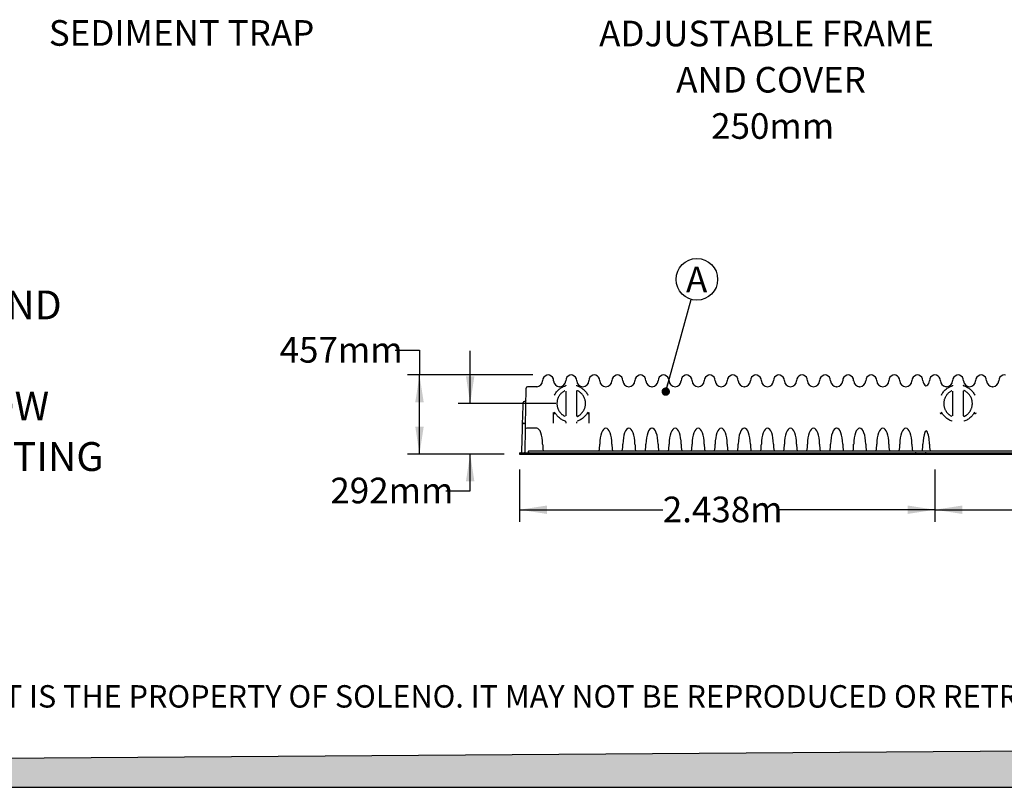
# Model space of a CAD drawing. Units: millimetres. Extents: x 349 to 14763, y 245 to 8947.
# Drawn here: x 5165 to 8010, y 245 to 2465 of the extents above; entities that cross this region are included whole.
import ezdxf

# ---------------------------------------------------------------- set-up
doc = ezdxf.new("R2010")
doc.units = ezdxf.units.MM
doc.header["$LTSCALE"] = 35
doc.header["$PDSIZE"] = -1
doc.layers.add('FORMAT', color=7, linetype='Continuous')
doc.styles.add('SLDTEXTSTYLE1', font='TXT', dxfattribs={"width": 0.7})
doc.dimstyles.new('SLDDIMSTYLE2', dxfattribs={"dimtxt": 0.18, "dimasz": 24.31453, "dimexe": 0, "dimexo": 0.0625, "dimgap": 0, "dimtad": 0, "dimtih": 1, "dimtoh": 1, "dimdec": 0, "dimrnd": 1e-09, "dimzin": 0, "dimdsep": 46, "dimtxsty": 'Standard', "dimblk1": 'DOT', "dimblk2": 'DOT', "dimsah": 1, "dimcen": 0.09, "dimadec": 0, "dimazin": 0, "dimtfac": 24.31453, "dimtdec": 0, "dimtofl": 0, "dimtmove": 0, "dimatfit": 3, "dimldrblk": 'DOT', "dimfxl": 1, "dimfrac": 2, "dimtolj": 1, "dimtzin": 0, "dimarcsym": 0})
doc.dimstyles.new('SLDDIMSTYLE4', dxfattribs={"dimtxt": 79.022222, "dimasz": 79.022222, "dimexe": 0, "dimexo": 0.0625, "dimgap": 19.755556, "dimtad": 0, "dimtih": 1, "dimtoh": 1, "dimdec": 0, "dimlfac": 2, "dimrnd": 1e-09, "dimzin": 12, "dimdsep": 46, "dimtxsty": 'SLDTEXTSTYLE1', "dimsah": 1, "dimcen": 0.09, "dimadec": 0, "dimazin": 3, "dimtfac": 1, "dimtdec": 0, "dimtofl": 0, "dimtmove": 0, "dimatfit": 3, "dimfxl": 1, "dimfrac": 2, "dimtolj": 1, "dimtzin": 12, "dimarcsym": 0})
doc.dimstyles.new('SLDDIMSTYLE5', dxfattribs={"dimtxt": 79.022222, "dimasz": 79.022222, "dimexe": 0, "dimexo": 0.0625, "dimgap": 19.755556, "dimtad": 0, "dimtih": 1, "dimtoh": 1, "dimdec": 0, "dimlfac": 2, "dimrnd": 1e-09, "dimzin": 12, "dimdsep": 46, "dimtxsty": 'SLDTEXTSTYLE1', "dimsah": 1, "dimcen": 0.09, "dimadec": 0, "dimazin": 3, "dimtfac": 1, "dimtdec": 0, "dimtmove": 0, "dimatfit": 0, "dimfxl": 1, "dimfrac": 2, "dimtolj": 1, "dimtzin": 12, "dimarcsym": 0})

# ---------------------------------------------------------------- blocks, each defined once
blk = doc.blocks.new('_D_16')
at = {"layer": 'FORMAT', "color": 7, "transparency": 16777216}
for p, q in [((6609.7, 1164.6), (6609.7, 1012.9)), ((7809.7, 1164.6), (7809.7, 1012.9)), ((6609.7, 1047.9), (7023.5, 1047.9)), ((7809.7, 1047.9), (7354.5, 1047.9))]:
    blk.add_line(p, q, dxfattribs=at)
for points in [[(6609.7, 1047.9), (6688.7, 1035.7), (6688.7, 1060.1)], [(7809.7, 1047.9), (7730.6, 1060.1), (7730.6, 1035.7)]]:
    blk.add_solid(points, dxfattribs=at)
at = {"layer": 'FORMAT', "color": 7, "transparency": 16777216, "insert": (7023.5, 1085.8), "char_height": 74.08, "attachment_point": 1, "style": 'SLDTEXTSTYLE1'}
blk.add_mtext('2.438m', dxfattribs=at)
blk = doc.blocks.new('_D_17')
at = {"layer": 'FORMAT', "color": 7, "transparency": 16777216}
for p, q in [((7809.7, 1164.6), (7809.7, 1012.9)), ((8968.7, 1164.6), (8968.7, 1012.9)), ((7809.7, 1047.9), (8224.7, 1047.9)), ((8968.7, 1047.9), (8553.7, 1047.9))]:
    blk.add_line(p, q, dxfattribs=at)
for points in [[(7809.7, 1047.9), (7888.7, 1035.7), (7888.7, 1060.1)], [(8968.7, 1047.9), (8889.6, 1060.1), (8889.6, 1035.7)]]:
    blk.add_solid(points, dxfattribs=at)
at = {"layer": 'FORMAT', "color": 7, "transparency": 16777216, "insert": (8224.7, 1085.8), "char_height": 74.08, "attachment_point": 1, "style": 'SLDTEXTSTYLE1'}
blk.add_mtext('2.318m', dxfattribs=at)
blk = doc.blocks.new('_D_19')
at = {"layer": 'FORMAT', "color": 7, "transparency": 16777216}
for p, q in [((6250.5, 1509.5), (6320.5, 1509.5)), ((6320.5, 1509.5), (6320.5, 1437.6)), ((6647.8, 1437.6), (6285.5, 1437.6)), ((6320.5, 1209), (6320.5, 1437.6)), ((6565.2, 1209), (6285.5, 1209))]:
    blk.add_line(p, q, dxfattribs=at)
for points in [[(6320.5, 1437.6), (6308.3, 1358.6), (6332.7, 1358.6)], [(6320.5, 1209), (6332.7, 1288), (6308.3, 1288)]]:
    blk.add_solid(points, dxfattribs=at)
at = {"layer": 'FORMAT', "color": 7, "transparency": 16777216, "insert": (5916.4, 1547.3), "char_height": 74.08, "attachment_point": 1, "style": 'SLDTEXTSTYLE1'}
blk.add_mtext('457mm', dxfattribs=at)
blk = doc.blocks.new('_D_20')
at = {"layer": 'FORMAT', "color": 7, "transparency": 16777216}
for p, q in [((6466.9, 1355.1), (6466.9, 1507)), ((6714.4, 1355.1), (6431.9, 1355.1)), ((6565.2, 1209), (6431.9, 1209)), ((6466.9, 1102.6), (6466.9, 1209)), ((6396.9, 1102.6), (6466.9, 1102.6))]:
    blk.add_line(p, q, dxfattribs=at)
for points in [[(6466.9, 1355.1), (6479.1, 1434.1), (6454.7, 1434.1)], [(6466.9, 1209), (6454.7, 1130), (6479.1, 1130)]]:
    blk.add_solid(points, dxfattribs=at)
at = {"layer": 'FORMAT', "color": 7, "transparency": 16777216, "insert": (6063, 1140.5), "char_height": 74.08, "attachment_point": 1, "style": 'SLDTEXTSTYLE1'}
blk.add_mtext('292mm', dxfattribs=at)
blk = doc.blocks.new('SW_NOTE_0_35')
at = {"layer": 'FORMAT', "color": 0}
blk.add_circle((16, 57.9), 60.1, dxfattribs=at)
at = {"layer": 'FORMAT', "color": 0, "insert": (15.4, 94.5), "char_height": 74.1, "attachment_point": 2, "style": 'SLDTEXTSTYLE1'}
blk.add_mtext('A', dxfattribs=at)
blk = doc.blocks.new('_Dot')
at = {"color": 0, "linetype": 'ByBlock', "lineweight": -2}
blk.add_line((-0.5, 0), (-1, 0), dxfattribs=at)
at = {"color": 0, "linetype": 'ByBlock', "const_width": 0.5}
blk.add_lwpolyline([(-0.25, 0, 1), (0.25, 0, 1)], format="xyb", close=True, dxfattribs=at)

msp = doc.modelspace()

# ---------------------------------------------------------------- hatches: boundary and pattern name
at = {"layer": 'FORMAT', "true_color": 0x00a55e}
msp.add_hatch(color=114, dxfattribs=at).paths.add_polyline_path([(14763, 397.96), (349.15, 293.9), (349.15, 245.22), (14763, 245.22)], flags=0)

# ---------------------------------------------------------------- linework, layer by layer
at = {"color": 7, "linetype": 'Continuous', "lineweight": 25}
for p, q in [((6626.98, 1291.29), (6628.87, 1399.81)), ((6659.04, 1403.56), (6632.68, 1403.56)), ((6725.71, 1403.56), (6725.39, 1403.56)), ((6742.77, 1406.58), (6743.14, 1406.77)), ((6743.02, 1407.81), (6743.03, 1407.8)), ((6774.75, 1407.8), (6774.77, 1407.81)), ((6792.39, 1403.56), (6792.07, 1403.56)), ((6859.06, 1403.56), (6858.74, 1403.56)), ((6925.74, 1403.56), (6925.42, 1403.56)), ((6992.41, 1403.56), (6992.09, 1403.56)), ((7059.09, 1403.56), (7058.77, 1403.56)), ((7125.76, 1403.56), (7125.44, 1403.56)), ((7192.44, 1403.56), (7192.12, 1403.56)), ((7259.11, 1403.56), (7258.79, 1403.56)), ((7325.79, 1403.56), (7325.47, 1403.56)), ((7392.46, 1403.56), (7392.14, 1403.56)), ((7459.14, 1403.56), (7458.82, 1403.56)), ((7525.81, 1403.56), (7525.49, 1403.56)), ((7592.49, 1403.56), (7592.17, 1403.56)), ((7659.16, 1403.56), (7658.84, 1403.56)), ((7725.84, 1403.56), (7725.52, 1403.56)), ((7843.31, 1403.56), (7843.24, 1403.56)), ((7843.31, 1403.56), (7843.24, 1403.56)), ((7860.37, 1406.58), (7860.74, 1406.77)), ((7860.62, 1407.81), (7860.63, 1407.8)), ((7892.35, 1407.8), (7892.37, 1407.81)), ((7909.99, 1403.56), (7909.67, 1403.56)), ((7976.66, 1403.56), (7976.34, 1403.56)), ((6743, 1390.65), (6743, 1319.41)), ((6774.77, 1390.7), (6774.76, 1390.7)), ((6774.78, 1319.41), (6774.78, 1390.65)), ((7860.6, 1390.65), (7860.6, 1319.41)), ((7892.37, 1390.7), (7892.36, 1390.7)), ((7892.38, 1319.41), (7892.38, 1390.65)), ((6618.24, 1294.01), (6619.66, 1348.13)), ((6619.66, 1348.13), (6619.9, 1357.49)), ((6624.39, 1361.19), (6623.78, 1361.2)), ((6708.11, 1298.47), (6708.11, 1329.22)), ((6711.03, 1330.11), (6711.08, 1330.02)), ((6711.08, 1330.02), (6711.1, 1329.99)), ((6740.84, 1317.96), (6740.73, 1318.01)), ((6774.77, 1319.43), (6774.78, 1319.41)), ((6806.68, 1329.99), (6806.7, 1330.02)), ((6806.7, 1330.02), (6806.75, 1330.11)), ((6809.67, 1329.22), (6809.67, 1298.47)), ((7828.63, 1330.11), (7828.68, 1330.02)), ((7828.68, 1330.02), (7828.7, 1329.99)), ((7858.44, 1317.96), (7858.33, 1318.01)), ((7892.37, 1319.43), (7892.38, 1319.41)), ((7924.28, 1329.99), (7924.3, 1330.02)), ((7924.3, 1330.02), (7924.35, 1330.11)), ((6616.19, 1215.91), (6617.94, 1282.44)), ((6617.94, 1282.44), (6618.24, 1294.01)), ((6623.28, 1297.7), (6622.11, 1297.72)), ((6625.66, 1215.94), (6626.81, 1281.81)), ((6626.81, 1281.81), (6626.98, 1291.29)), ((6659.04, 1283.64), (6630.63, 1283.64)), ((6741.91, 1303.84), (6741.93, 1303.83)), ((6741.98, 1303.8), (6741.98, 1303.8)), ((6743, 1302.31), (6743, 1298.47)), ((6774.78, 1298.47), (6774.78, 1302.31)), ((6775.85, 1303.83), (6775.87, 1303.84)), ((6859.06, 1283.64), (6858.74, 1283.64)), ((6925.74, 1283.64), (6925.42, 1283.64)), ((6992.41, 1283.64), (6992.09, 1283.64)), ((7059.09, 1283.64), (7058.77, 1283.64)), ((7125.76, 1283.64), (7125.44, 1283.64)), ((7192.44, 1283.64), (7192.12, 1283.64)), ((7259.11, 1283.64), (7258.79, 1283.64)), ((7325.79, 1283.64), (7325.47, 1283.64)), ((7392.46, 1283.64), (7392.14, 1283.64)), ((7459.14, 1283.64), (7458.82, 1283.64)), ((7525.81, 1283.64), (7525.49, 1283.64)), ((7592.49, 1283.64), (7592.17, 1283.64)), ((7659.16, 1283.64), (7658.84, 1283.64)), ((7725.84, 1283.64), (7725.52, 1283.64)), ((7859.51, 1303.84), (7859.58, 1303.82)), ((7859.51, 1303.84), (7859.53, 1303.83)), ((7859.58, 1303.8), (7859.58, 1303.8)), ((7893.45, 1303.83), (7893.47, 1303.84)), ((6609.67, 1212.2), (6609.67, 1209.02)), ((6609.67, 1212.2), (6635.01, 1212.2)), ((6609.67, 1209.02), (7892.37, 1209.02)), ((6635.12, 1212.78), (6635.52, 1217.39)), ((6636.79, 1218.55), (7782.7, 1218.55)), ((6637.76, 1212.2), (7781.72, 1212.2)), ((7727.27, 1212.2), (7727.27, 1209.02)), ((7727.27, 1212.2), (7752.61, 1212.2)), ((7727.27, 1209.02), (9009.97, 1209.02)), ((7754.39, 1218.55), (8900.3, 1218.55)), ((7755.36, 1212.2), (8899.32, 1212.2)), ((7784.47, 1212.2), (7892.37, 1212.2)), ((7892.37, 1212.2), (7892.37, 1209.02))]:
    msp.add_line(p, q, dxfattribs=at)
at = {"color": 7, "linetype": 'Continuous', "lineweight": 25, "flags": 128}
for points in [[(7843.24, 1403.56), (7841.32, 1403.65), (7839.9, 1403.84)], [(6775.31, 1391.91), (6775.51, 1392.06), (6775.86, 1392.22)], [(6741.93, 1303.83), (6742.16, 1303.74), (6742.24, 1303.69)], [(6775.55, 1303.7), (6775.62, 1303.74), (6775.85, 1303.83)], [(7859.53, 1303.83), (7859.76, 1303.74), (7859.84, 1303.69)], [(7893.15, 1303.7), (7893.22, 1303.74), (7893.45, 1303.83)]]:
    msp.add_lwpolyline(points, dxfattribs=at)
at = {"color": 7, "linetype": 'Continuous', "lineweight": 25}
for centre, radius, start, end in [((6693.64, 1420.55), 17.3, 108.0771, 179.47821), ((6692.22, 1424.92), 12.7, 71.9229, 108.0771), ((6690.79, 1420.55), 17.3, 0.52179, 71.9229), ((6760.32, 1420.55), 17.3, 108.0771, 179.47821), ((6758.89, 1424.92), 12.7, 71.9229, 108.0771), ((6757.46, 1420.55), 17.3, 0.52179, 71.9229), ((6826.99, 1420.55), 17.3, 108.0771, 179.47821), ((6825.57, 1424.92), 12.7, 71.9229, 108.0771), ((6824.14, 1420.55), 17.3, 0.52179, 71.9229), ((6893.67, 1420.55), 17.3, 108.0771, 179.47821), ((6892.24, 1424.92), 12.7, 71.9229, 108.0771), ((6890.81, 1420.55), 17.3, 0.52179, 71.9229), ((6960.34, 1420.55), 17.3, 108.0771, 179.47821), ((6958.92, 1424.92), 12.7, 71.9229, 108.0771), ((6957.49, 1420.55), 17.3, 0.52179, 71.9229), ((7027.02, 1420.55), 17.3, 108.0771, 179.47821), ((7025.59, 1424.92), 12.7, 71.9229, 108.0771), ((7024.16, 1420.55), 17.3, 0.52179, 71.9229), ((7093.69, 1420.55), 17.3, 108.0771, 179.47821), ((7092.27, 1424.92), 12.7, 71.9229, 108.0771), ((7090.84, 1420.55), 17.3, 0.52179, 71.9229), ((7160.37, 1420.55), 17.3, 108.0771, 179.47821), ((7158.94, 1424.92), 12.7, 71.9229, 108.0771), ((7157.51, 1420.55), 17.3, 0.52179, 71.9229), ((7227.04, 1420.55), 17.3, 108.0771, 179.47821), ((7225.62, 1424.92), 12.7, 71.9229, 108.0771), ((7224.19, 1420.55), 17.3, 0.52179, 71.9229), ((7293.72, 1420.55), 17.3, 108.0771, 179.47821), ((7292.29, 1424.92), 12.7, 71.9229, 108.0771), ((7290.86, 1420.55), 17.3, 0.52179, 71.9229), ((7360.39, 1420.55), 17.3, 108.0771, 179.47821), ((7358.97, 1424.92), 12.7, 71.9229, 108.0771), ((7357.54, 1420.55), 17.3, 0.52179, 71.9229), ((7427.07, 1420.55), 17.3, 108.0771, 179.47821), ((7425.64, 1424.92), 12.7, 71.9229, 108.0771), ((7424.21, 1420.55), 17.3, 0.52179, 71.9229), ((7493.74, 1420.55), 17.3, 108.0771, 179.47821), ((7492.32, 1424.92), 12.7, 71.9229, 108.0771), ((7490.89, 1420.55), 17.3, 0.52179, 71.9229), ((7560.42, 1420.55), 17.3, 108.0771, 179.47821), ((7558.99, 1424.92), 12.7, 71.9229, 108.0771), ((7557.56, 1420.55), 17.3, 0.52179, 71.9229), ((7627.09, 1420.55), 17.3, 108.0771, 179.47821), ((7625.67, 1424.92), 12.7, 71.9229, 108.0771), ((7624.24, 1420.55), 17.3, 0.52179, 71.9229), ((7693.77, 1420.55), 17.3, 108.0771, 179.47821), ((7692.34, 1424.92), 12.7, 71.9229, 108.0771), ((7690.91, 1420.55), 17.3, 0.52179, 71.9229), ((7760.44, 1420.55), 17.3, 108.0771, 179.47821), ((7759.02, 1424.92), 12.7, 71.9229, 108.0771), ((7757.59, 1420.55), 17.3, 0.52179, 71.9229), ((7811.24, 1420.55), 17.3, 108.0771, 179.47821), ((7809.82, 1424.92), 12.7, 71.9229, 108.0771), ((7808.39, 1420.55), 17.3, 0.52179, 71.9229), ((7877.92, 1420.55), 17.3, 108.0771, 179.47821), ((7876.49, 1424.92), 12.7, 71.9229, 108.0771), ((7875.06, 1420.55), 17.3, 0.52179, 71.9229), ((7944.59, 1420.55), 17.3, 108.0771, 179.47821), ((7943.17, 1424.92), 12.7, 71.9229, 108.0771), ((7941.74, 1420.55), 17.3, 0.52179, 71.9229), ((8011.27, 1420.55), 17.3, 108.0771, 179.47821), ((8009.84, 1424.92), 12.7, 71.9229, 108.0771), ((6632.68, 1399.75), 3.81, 90.02906, 179), ((6659.04, 1420.86), 17.3, 270, 359.47821), ((6725.39, 1420.86), 17.3, 180.52179, 270), ((6725.71, 1420.86), 17.3, 270, 359.47821), ((6792.07, 1420.86), 17.3, 180.52179, 270), ((6792.39, 1420.86), 17.3, 270, 359.47821), ((6858.74, 1420.86), 17.3, 180.52179, 270), ((6859.06, 1420.86), 17.3, 270, 359.47821), ((6925.42, 1420.86), 17.3, 180.52179, 270), ((6925.74, 1420.86), 17.3, 270, 359.47821), ((6992.09, 1420.86), 17.3, 180.52179, 270), ((6992.41, 1420.86), 17.3, 270, 359.47821), ((7058.77, 1420.86), 17.3, 180.52179, 270), ((7059.09, 1420.86), 17.3, 270, 359.47821), ((7125.44, 1420.86), 17.3, 180.52179, 270), ((7125.76, 1420.86), 17.3, 270, 359.47821), ((7192.12, 1420.86), 17.3, 180.52179, 270), ((7192.44, 1420.86), 17.3, 270, 359.47821), ((7258.79, 1420.86), 17.3, 180.52179, 270), ((7259.11, 1420.86), 17.3, 270, 359.47821), ((7325.47, 1420.86), 17.3, 180.52179, 270), ((7325.79, 1420.86), 17.3, 270, 359.47821), ((7392.14, 1420.86), 17.3, 180.52179, 270), ((7392.46, 1420.86), 17.3, 270, 359.47821), ((7458.82, 1420.86), 17.3, 180.52179, 270), ((7459.14, 1420.86), 17.3, 270, 359.47821), ((7525.49, 1420.86), 17.3, 180.52179, 270), ((7525.81, 1420.86), 17.3, 270, 359.47821), ((7592.17, 1420.86), 17.3, 180.52179, 270), ((7592.49, 1420.86), 17.3, 270, 359.47821), ((7658.84, 1420.86), 17.3, 180.52179, 270), ((7659.16, 1420.86), 17.3, 270, 359.47821), ((7725.52, 1420.86), 17.3, 180.52179, 270), ((7725.84, 1420.86), 17.3, 270, 359.47821), ((7792.19, 1420.86), 17.3, 180.52179, 227.58272), ((7784.81, 1412.78), 6.35, 227.58272, 285.7395), ((7776.64, 1420.86), 17.3, 304.86079, 359.47821), ((7842.99, 1420.86), 17.3, 180.52179, 259.69213), ((7843.31, 1420.86), 17.3, 270, 359.47821), ((7909.67, 1420.86), 17.3, 180.52179, 270), ((7909.99, 1420.86), 17.3, 270, 359.47821), ((7976.34, 1420.86), 17.3, 180.52179, 270), ((7976.66, 1420.86), 17.3, 270, 359.47821), ((6776.35, 1390.71), 1.59, 148.71024, 180.4385), ((6776.35, 1390.72), 1.59, 63.90185, 109.38698), ((7893.95, 1390.71), 1.59, 148.71024, 180.4385), ((7893.95, 1390.71), 1.59, 63.89645, 130.99731), ((7893.95, 1390.72), 1.59, 63.90185, 109.38698), ((6623.71, 1357.39), 3.81, 89.1445, 178.5), ((6624.45, 1365), 3.81, 269, 359), ((6776.35, 1319.44), 1.59, 180.24375, 296.10196), ((6776.37, 1319.44), 1.59, 181.21047, 290.65727), ((7893.95, 1319.44), 1.59, 180.24375, 296.10196), ((7893.97, 1319.44), 1.59, 181.20811, 296.08565), ((6622.05, 1293.91), 3.81, 89.15995, 178.5), ((6623.34, 1301.51), 3.81, 269, 359), ((6741.41, 1302.33), 1.59, 358.98688, 71.64966), ((6612.39, 1216.01), 3.81, 270, 358.5), ((6621.85, 1216.01), 3.81, 270, 359), ((6634.48, 1212.83), 0.635, 270, 355), ((6636.79, 1217.28), 1.27, 90, 175)]:
    msp.add_arc(centre, radius, start, end, dxfattribs=at)
for centre, major_axis, ratio, start_param, end_param in [((6630.62, 1281.74), (3.81, -0.07), 0.4971349, 1.581544, 3.1415927), ((6630.83, 1293.83), (0.23, 10.19), 0.3735942, 3.1456564, 3.1501818), ((6659.04, 1237.33), (0, 46.3), 0.3737144, 4.7214959, 6.2831853), ((6858.74, 1237.33), (0, 46.3), 0.3737144, 0, 1.5616894), ((6859.06, 1237.33), (0, 46.3), 0.3737144, 4.7214959, 6.2831853), ((6925.42, 1237.33), (0, 46.3), 0.3737144, 0, 1.5616894), ((6925.74, 1237.33), (0, 46.3), 0.3737144, 4.7214959, 6.2831853), ((6992.09, 1237.33), (0, 46.3), 0.3737144, 0, 1.5616894), ((6992.41, 1237.33), (0, 46.3), 0.3737144, 4.7214959, 6.2831853), ((7058.77, 1237.33), (0, 46.3), 0.3737144, 0, 1.5616894), ((7059.09, 1237.33), (0, 46.3), 0.3737144, 4.7214959, 6.2831853), ((7125.44, 1237.33), (0, 46.3), 0.3737144, 0, 1.5616894), ((7125.76, 1237.33), (0, 46.3), 0.3737144, 4.7214959, 6.2831853), ((7192.12, 1237.33), (0, 46.3), 0.3737144, 0, 1.5616894), ((7192.44, 1237.33), (0, 46.3), 0.3737144, 4.7214959, 6.2831853), ((7258.79, 1237.33), (0, 46.3), 0.3737144, 0, 1.5616894), ((7259.11, 1237.33), (0, 46.3), 0.3737144, 4.7214959, 6.2831853), ((7325.47, 1237.33), (0, 46.3), 0.3737144, 0, 1.5616894), ((7325.79, 1237.33), (0, 46.3), 0.3737144, 4.7214959, 6.2831853), ((7392.14, 1237.33), (0, 46.3), 0.3737144, 0, 1.5616894), ((7392.46, 1237.33), (0, 46.3), 0.3737144, 4.7214959, 6.2831853), ((7458.82, 1237.33), (0, 46.3), 0.3737144, 0, 1.5616894), ((7459.14, 1237.33), (0, 46.3), 0.3737144, 4.7214959, 6.2831853), ((7525.49, 1237.33), (0, 46.3), 0.3737144, 0, 1.5616894), ((7525.81, 1237.33), (0, 46.3), 0.3737144, 4.7214959, 6.2831853), ((7592.17, 1237.33), (0, 46.3), 0.3737144, 0, 1.5616894), ((7592.49, 1237.33), (0, 46.3), 0.3737144, 4.7214959, 6.2831853), ((7658.84, 1237.33), (0, 46.3), 0.3737144, 0, 1.5616894), ((7659.16, 1237.33), (0, 46.3), 0.3737144, 4.7214959, 6.2831853), ((7725.52, 1237.33), (0, 46.3), 0.3737144, 0, 1.5616894), ((7725.84, 1237.33), (0, 46.3), 0.3737144, 4.7214959, 6.2831853), ((7792.19, 1237.33), (0, 46.3), 0.3737144, 0.7403211, 1.5616894), ((7784.81, 1258.97), (0, 16.99), 0.3737144, 6.0084792, 7.0235064), ((7776.64, 1237.33), (0, 46.3), 0.3737144, 4.7214959, 5.6747498), ((6693.64, 1238.18), (0, 46.3), 0.3737144, 1.5799033, 2.0085104), ((6824.14, 1238.18), (0, 46.3), 0.3737144, 4.2746749, 4.703282), ((6893.67, 1238.18), (0, 46.3), 0.3737144, 1.5799033, 2.0085104), ((6890.81, 1238.18), (0, 46.3), 0.3737144, 4.2746749, 4.703282), ((6960.34, 1238.18), (0, 46.3), 0.3737144, 1.5799033, 2.0085104), ((6957.49, 1238.18), (0, 46.3), 0.3737144, 4.2746749, 4.703282), ((7027.02, 1238.18), (0, 46.3), 0.3737144, 1.5799033, 2.0085104), ((7024.16, 1238.18), (0, 46.3), 0.3737144, 4.2746749, 4.703282), ((7093.69, 1238.18), (0, 46.3), 0.3737144, 1.5799033, 2.0085104), ((7090.84, 1238.18), (0, 46.3), 0.3737144, 4.2746749, 4.703282), ((7160.37, 1238.18), (0, 46.3), 0.3737144, 1.5799033, 2.0085104), ((7157.51, 1238.18), (0, 46.3), 0.3737144, 4.2746749, 4.703282), ((7227.04, 1238.18), (0, 46.3), 0.3737144, 1.5799033, 2.0085104), ((7224.19, 1238.18), (0, 46.3), 0.3737144, 4.2746749, 4.703282), ((7293.72, 1238.18), (0, 46.3), 0.3737144, 1.5799033, 2.0085104), ((7290.86, 1238.18), (0, 46.3), 0.3737144, 4.2746749, 4.703282), ((7360.39, 1238.18), (0, 46.3), 0.3737144, 1.5799033, 2.0085104), ((7357.54, 1238.18), (0, 46.3), 0.3737144, 4.2746749, 4.703282), ((7427.07, 1238.18), (0, 46.3), 0.3737144, 1.5799033, 2.0085104), ((7424.21, 1238.18), (0, 46.3), 0.3737144, 4.2746749, 4.703282), ((7493.74, 1238.18), (0, 46.3), 0.3737144, 1.5799033, 2.0085104), ((7490.89, 1238.18), (0, 46.3), 0.3737144, 4.2746749, 4.703282), ((7560.42, 1238.18), (0, 46.3), 0.3737144, 1.5799033, 2.0085104), ((7557.56, 1238.18), (0, 46.3), 0.3737144, 4.2746749, 4.703282), ((7627.09, 1238.18), (0, 46.3), 0.3737144, 1.5799033, 2.0085104), ((7624.24, 1238.18), (0, 46.3), 0.3737144, 4.2746749, 4.703282), ((7693.77, 1238.18), (0, 46.3), 0.3737144, 1.5799033, 2.0085104), ((7690.91, 1238.18), (0, 46.3), 0.3737144, 4.2746749, 4.703282), ((7760.44, 1238.18), (0, 46.3), 0.3737144, 1.5799033, 2.0085104), ((7757.59, 1238.18), (0, 46.3), 0.3737144, 4.2746749, 4.703282), ((7811.24, 1238.18), (0, 46.3), 0.3737144, 1.5799033, 2.0085104)]:
    msp.add_ellipse(centre, major_axis=major_axis, ratio=ratio, start_param=start_param, end_param=end_param, dxfattribs=at)
for points, knots in [([(6710.69, 1379.37), (6711.55, 1380.95), (6713.26, 1384.11), (6716.4, 1388.49), (6719.94, 1392.58), (6723.76, 1396.16), (6727.74, 1399.25), (6731.45, 1401.62), (6734.99, 1403.51), (6738.28, 1405.02), (6740.69, 1405.88), (6741.89, 1406.3)], [0, 0, 0, 0, 0.1325018, 0.2650086, 0.400096, 0.535174, 0.6496843, 0.7641674, 0.8427893, 0.9214785, 1, 1, 1, 1]), ([(6741.89, 1406.3), (6742.05, 1406.36), (6742.33, 1406.45), (6742.64, 1406.54), (6742.77, 1406.58)], [0, 0, 0, 0, 0.5900246, 1, 1, 1, 1]), ([(6742.22, 1406.41), (6742.19, 1406.4), (6741.98, 1406.33), (6741.98, 1406.33), (6741.97, 1406.33)], [0, 0, 0, 0, 0.1693603, 1, 1, 1, 1]), ([(6742.97, 1407.81), (6742.96, 1407.67), (6742.94, 1407.41), (6742.79, 1407.06), (6742.61, 1406.8), (6742.43, 1406.62), (6742.28, 1406.51), (6742.18, 1406.44), (6742.14, 1406.43), (6742.12, 1406.42)], [0, 0, 0, 0, 0.1885274, 0.3552064, 0.5032758, 0.6345055, 0.7542656, 0.8796728, 1, 1, 1, 1]), ([(6775.66, 1406.42), (6775.64, 1406.43), (6775.61, 1406.44), (6775.48, 1406.52), (6775.29, 1406.67), (6775.08, 1406.92), (6774.9, 1407.26), (6774.8, 1407.57), (6774.82, 1407.76), (6774.82, 1407.8)], [0, 0, 0, 0, 0.13631164, 0.28222667, 0.41714746, 0.57365486, 0.74935422, 0.9453933, 1, 1, 1, 1]), ([(6775.02, 1406.58), (6775.2, 1406.53), (6775.51, 1406.43), (6775.78, 1406.34), (6775.89, 1406.3)], [0, 0, 0, 0, 0.5885139, 1, 1, 1, 1]), ([(6775.81, 1406.33), (6775.81, 1406.33), (6775.82, 1406.33), (6775.64, 1406.39), (6775.63, 1406.39)], [0, 0, 0, 0, 0.9368054, 1, 1, 1, 1]), ([(6775.89, 1406.3), (6777.05, 1405.89), (6779.39, 1405.06), (6782.58, 1403.61), (6786.13, 1401.74), (6789.91, 1399.34), (6793.96, 1396.21), (6797.76, 1392.65), (6801.3, 1388.6), (6804.47, 1384.21), (6806.22, 1380.98), (6807.09, 1379.37)], [0, 0, 0, 0, 0.0759577, 0.1520684, 0.2281161, 0.3464546, 0.4648251, 0.5973165, 0.729817, 0.8649112, 1, 1, 1, 1]), ([(7828.29, 1379.37), (7829.15, 1380.95), (7830.86, 1384.11), (7834, 1388.49), (7837.54, 1392.58), (7841.36, 1396.16), (7845.34, 1399.25), (7849.05, 1401.62), (7852.59, 1403.51), (7855.88, 1405.02), (7858.29, 1405.88), (7859.49, 1406.3)], [0, 0, 0, 0, 0.1325018, 0.2650086, 0.400096, 0.535174, 0.6496843, 0.7641674, 0.8427893, 0.9214785, 1, 1, 1, 1]), ([(7859.49, 1406.3), (7859.65, 1406.36), (7859.93, 1406.45), (7860.24, 1406.54), (7860.37, 1406.58)], [0, 0, 0, 0, 0.5900246, 1, 1, 1, 1]), ([(7859.82, 1406.41), (7859.79, 1406.4), (7859.58, 1406.33), (7859.58, 1406.33), (7859.57, 1406.33)], [0, 0, 0, 0, 0.1693603, 1, 1, 1, 1]), ([(7860.57, 1407.81), (7860.56, 1407.67), (7860.54, 1407.41), (7860.39, 1407.06), (7860.21, 1406.8), (7860.03, 1406.62), (7859.88, 1406.51), (7859.78, 1406.44), (7859.74, 1406.43), (7859.72, 1406.42)], [0, 0, 0, 0, 0.1885274, 0.3552064, 0.5032758, 0.6345055, 0.7542656, 0.8796728, 1, 1, 1, 1]), ([(7893.26, 1406.42), (7893.24, 1406.43), (7893.21, 1406.44), (7893.08, 1406.52), (7892.89, 1406.67), (7892.68, 1406.92), (7892.5, 1407.26), (7892.4, 1407.57), (7892.42, 1407.76), (7892.42, 1407.8)], [0, 0, 0, 0, 0.1363116, 0.2822267, 0.4171475, 0.5736549, 0.7493542, 0.9453933, 1, 1, 1, 1]), ([(7892.62, 1406.58), (7892.8, 1406.53), (7893.11, 1406.43), (7893.38, 1406.34), (7893.49, 1406.3)], [0, 0, 0, 0, 0.5885139, 1, 1, 1, 1]), ([(7893.49, 1406.3), (7894.65, 1405.89), (7896.99, 1405.06), (7900.18, 1403.61), (7903.73, 1401.74), (7907.51, 1399.34), (7911.56, 1396.21), (7915.36, 1392.65), (7918.9, 1388.6), (7922.07, 1384.21), (7923.82, 1380.98), (7924.69, 1379.37)], [0, 0, 0, 0, 0.07595769, 0.15206835, 0.22811613, 0.34645457, 0.46482507, 0.59731653, 0.72981699, 0.86491116, 1, 1, 1, 1]), ([(6711.08, 1380.13), (6711.06, 1380.08), (6711.01, 1379.98), (6710.8, 1379.57), (6710.69, 1379.37)], [0, 0, 0, 0, 0.4971898, 1, 1, 1, 1]), ([(6740.73, 1392.14), (6740.05, 1391.79), (6738.27, 1390.88), (6735.64, 1389.24), (6732.88, 1387.18), (6730.35, 1384.95), (6727.82, 1382.33), (6725.38, 1379.29), (6723.09, 1375.76), (6721.16, 1371.99), (6719.68, 1368.16), (6718.61, 1364.36), (6717.92, 1360.59), (6717.58, 1356.66), (6717.62, 1352.59), (6718.08, 1348.41), (6718.9, 1344.64), (6719.94, 1341.31), (6721.07, 1338.45), (6722.45, 1335.61), (6724.03, 1332.9), (6725.77, 1330.38), (6727.66, 1328.03), (6729.77, 1325.76), (6731.97, 1323.75), (6734.18, 1321.98), (6736.38, 1320.45), (6738.71, 1319.02), (6740.36, 1318.2), (6741.19, 1317.79)], [0, 0, 0, 0, 0.0244507, 0.0636437, 0.1028481, 0.1428432, 0.1828424, 0.2341201, 0.2854002, 0.3377517, 0.3901007, 0.4350202, 0.4799363, 0.5257819, 0.5716217, 0.6177084, 0.6641572, 0.695267, 0.7263745, 0.7581204, 0.7898635, 0.8180692, 0.8462731, 0.8751401, 0.9040053, 0.9277636, 0.9515212, 0.9757609, 1, 1, 1, 1]), ([(6774.82, 1390.7), (6774.82, 1390.74), (6774.8, 1390.94), (6774.87, 1391.23), (6775, 1391.43), (6775.04, 1391.51)], [0, 0, 0, 0, 0.1438981, 0.6953857, 1, 1, 1, 1]), ([(6776.59, 1317.79), (6777.51, 1318.25), (6779.37, 1319.18), (6781.99, 1320.82), (6784.47, 1322.63), (6786.81, 1324.62), (6788.98, 1326.76), (6791.01, 1329.09), (6792.86, 1331.55), (6794.52, 1334.17), (6795.98, 1336.87), (6797.26, 1339.74), (6798.33, 1342.75), (6799.17, 1345.89), (6799.76, 1349.03), (6800.09, 1352.06), (6800.2, 1354.94), (6800.11, 1357.67), (6799.86, 1360.35), (6799.31, 1363.72), (6798.29, 1367.67), (6796.58, 1372.12), (6794.37, 1376.35), (6791.87, 1380.02), (6789.23, 1383.14), (6786.53, 1385.81), (6783.49, 1388.29), (6780.34, 1390.43), (6778.06, 1391.62), (6777.05, 1392.14)], [0, 0, 0, 0, 0.0270956, 0.0543735, 0.0819168, 0.1094614, 0.1377036, 0.1659476, 0.1957177, 0.2254901, 0.2559327, 0.2863775, 0.3203629, 0.3543515, 0.3890186, 0.4236884, 0.4547244, 0.4857617, 0.5171417, 0.5485228, 0.6059819, 0.6634475, 0.7225041, 0.7815605, 0.8266273, 0.8716898, 0.9177175, 0.9637283, 1, 1, 1, 1]), ([(6807.09, 1379.37), (6806.99, 1379.57), (6806.78, 1379.98), (6806.72, 1380.08), (6806.7, 1380.13)], [0, 0, 0, 0, 0.4976869, 1, 1, 1, 1]), ([(7828.68, 1380.13), (7828.66, 1380.08), (7828.61, 1379.98), (7828.4, 1379.57), (7828.29, 1379.37)], [0, 0, 0, 0, 0.4971898, 1, 1, 1, 1]), ([(7858.33, 1392.14), (7857.65, 1391.79), (7855.87, 1390.88), (7853.24, 1389.24), (7850.48, 1387.18), (7847.95, 1384.95), (7845.42, 1382.33), (7842.98, 1379.29), (7840.69, 1375.76), (7838.76, 1371.99), (7837.28, 1368.16), (7836.21, 1364.36), (7835.52, 1360.59), (7835.18, 1356.66), (7835.22, 1352.59), (7835.68, 1348.41), (7836.5, 1344.64), (7837.54, 1341.31), (7838.67, 1338.45), (7840.05, 1335.61), (7841.63, 1332.9), (7843.37, 1330.38), (7845.26, 1328.03), (7847.37, 1325.76), (7849.57, 1323.75), (7851.78, 1321.98), (7853.98, 1320.45), (7856.31, 1319.02), (7857.96, 1318.2), (7858.79, 1317.79)], [0, 0, 0, 0, 0.02445074, 0.06364371, 0.10284812, 0.14284319, 0.18284242, 0.23412013, 0.28540022, 0.33775169, 0.39010074, 0.43502016, 0.47993628, 0.52578188, 0.57162165, 0.61770843, 0.66415717, 0.69526696, 0.72637447, 0.75812038, 0.78986351, 0.81806918, 0.84627307, 0.8751401, 0.90400531, 0.9277636, 0.95152117, 0.97576089, 1, 1, 1, 1]), ([(7892.42, 1390.7), (7892.42, 1390.74), (7892.4, 1390.94), (7892.47, 1391.23), (7892.6, 1391.43), (7892.64, 1391.51)], [0, 0, 0, 0, 0.1438981, 0.6953857, 1, 1, 1, 1]), ([(7894.19, 1317.79), (7895.11, 1318.25), (7896.97, 1319.18), (7899.59, 1320.82), (7902.07, 1322.63), (7904.41, 1324.62), (7906.58, 1326.76), (7908.61, 1329.09), (7910.46, 1331.55), (7912.12, 1334.17), (7913.58, 1336.87), (7914.86, 1339.74), (7915.93, 1342.75), (7916.77, 1345.89), (7917.36, 1349.03), (7917.69, 1352.06), (7917.8, 1354.94), (7917.71, 1357.67), (7917.46, 1360.35), (7916.91, 1363.72), (7915.89, 1367.67), (7914.18, 1372.12), (7911.97, 1376.35), (7909.47, 1380.02), (7906.83, 1383.14), (7904.13, 1385.81), (7901.09, 1388.29), (7897.94, 1390.43), (7895.66, 1391.62), (7894.65, 1392.14)], [0, 0, 0, 0, 0.02709562, 0.05437346, 0.08191677, 0.10946143, 0.13770364, 0.16594755, 0.19571772, 0.2254901, 0.25593266, 0.28637754, 0.32036294, 0.35435148, 0.38901856, 0.42368836, 0.45472435, 0.48576168, 0.5171417, 0.54852276, 0.60598186, 0.66344754, 0.72250414, 0.78156047, 0.82662731, 0.87168983, 0.9177175, 0.96372832, 1, 1, 1, 1]), ([(7924.69, 1379.37), (7924.59, 1379.57), (7924.38, 1379.98), (7924.32, 1380.08), (7924.3, 1380.13)], [0, 0, 0, 0, 0.49768688, 1, 1, 1, 1]), ([(6706.87, 1327.8), (6706.87, 1327.8), (6706.87, 1327.79), (6706.88, 1327.77), (6706.93, 1327.68), (6707.03, 1327.51), (6707.27, 1327.18), (6707.62, 1326.83), (6708.1, 1326.5), (6708.61, 1326.26), (6709.2, 1326.11), (6709.83, 1326.08), (6710.49, 1326.18), (6711.13, 1326.42), (6711.7, 1326.79), (6712.14, 1327.22), (6712.33, 1327.54), (6712.42, 1327.68)], [0, 0, 0, 0, 0.00443089, 0.00788656, 0.01372757, 0.04969786, 0.0940094, 0.19444034, 0.2647208, 0.35365298, 0.44016763, 0.5340726, 0.63125536, 0.72990416, 0.83443653, 0.92965314, 1, 1, 1, 1]), ([(6742, 1303.81), (6741.96, 1303.82), (6740.09, 1304.44), (6736.47, 1305.87), (6731.37, 1308.53), (6726.64, 1311.67), (6722.33, 1315.25), (6718.47, 1319.17), (6715.36, 1323.05), (6712.87, 1326.75), (6711.61, 1329.06), (6710.98, 1330.22)], [0, 0, 0, 0, 0.0024695, 0.1352244, 0.268425, 0.4012015, 0.5334002, 0.6660071, 0.7982538, 0.8991238, 1, 1, 1, 1]), ([(6806.8, 1330.22), (6806.17, 1329.06), (6804.91, 1326.75), (6802.42, 1323.05), (6799.31, 1319.17), (6795.45, 1315.25), (6791.14, 1311.67), (6786.41, 1308.53), (6781.32, 1305.87), (6777.69, 1304.44), (6775.82, 1303.82), (6775.79, 1303.81)], [0, 0, 0, 0, 0.1008762, 0.2017462, 0.3339929, 0.4665998, 0.5987985, 0.731575, 0.8647756, 0.9975305, 1, 1, 1, 1]), ([(6778.57, 1316.58), (6778.57, 1316.66), (6778.56, 1316.9), (6778.57, 1317.26), (6778.6, 1317.57), (6778.64, 1317.74), (6778.64, 1317.74), (6778.64, 1317.74)], [0, 0, 0, 0, 0.1260244, 0.3630939, 0.6172627, 0.8718372, 1, 1, 1, 1]), ([(6805.37, 1327.69), (6805.43, 1327.57), (6805.61, 1327.26), (6806.02, 1326.84), (6806.58, 1326.45), (6807.22, 1326.2), (6807.87, 1326.08), (6808.47, 1326.1), (6809.01, 1326.21), (6809.49, 1326.4), (6809.89, 1326.64), (6810.22, 1326.9), (6810.48, 1327.16), (6810.66, 1327.39), (6810.79, 1327.58), (6810.86, 1327.7), (6810.9, 1327.76), (6810.91, 1327.79), (6810.91, 1327.79), (6810.91, 1327.8), (6810.91, 1327.8)], [0, 0, 0, 0, 0.0594975, 0.1564433, 0.2549489, 0.360022, 0.4556638, 0.5436696, 0.6250999, 0.7002333, 0.7688875, 0.8305002, 0.8841417, 0.9285404, 0.9622478, 0.9840427, 0.9914177, 0.9949455, 0.9976222, 1, 1, 1, 1]), ([(7824.47, 1327.8), (7824.47, 1327.8), (7824.47, 1327.79), (7824.48, 1327.77), (7824.53, 1327.68), (7824.63, 1327.51), (7824.87, 1327.18), (7825.22, 1326.83), (7825.7, 1326.5), (7826.21, 1326.26), (7826.8, 1326.11), (7827.43, 1326.08), (7828.09, 1326.18), (7828.73, 1326.42), (7829.3, 1326.79), (7829.74, 1327.22), (7829.93, 1327.54), (7830.02, 1327.68)], [0, 0, 0, 0, 0.0044309, 0.0078866, 0.0137276, 0.0496979, 0.0940094, 0.1944403, 0.2647208, 0.353653, 0.4401676, 0.5340726, 0.6312554, 0.7299042, 0.8344365, 0.9296531, 1, 1, 1, 1]), ([(7859.6, 1303.81), (7859.56, 1303.82), (7857.69, 1304.44), (7854.07, 1305.87), (7848.97, 1308.53), (7844.24, 1311.67), (7839.93, 1315.25), (7836.07, 1319.17), (7832.96, 1323.05), (7830.47, 1326.75), (7829.21, 1329.06), (7828.58, 1330.22)], [0, 0, 0, 0, 0.0024695, 0.1352244, 0.268425, 0.4012015, 0.5334002, 0.6660071, 0.7982538, 0.8991238, 1, 1, 1, 1]), ([(7924.4, 1330.22), (7923.77, 1329.06), (7922.51, 1326.75), (7920.02, 1323.05), (7916.91, 1319.17), (7913.05, 1315.25), (7908.74, 1311.67), (7904.01, 1308.53), (7898.92, 1305.87), (7895.29, 1304.44), (7893.42, 1303.82), (7893.39, 1303.81)], [0, 0, 0, 0, 0.1008762, 0.2017462, 0.3339929, 0.4665998, 0.5987985, 0.731575, 0.8647756, 0.9975305, 1, 1, 1, 1]), ([(7896.17, 1316.58), (7896.17, 1316.66), (7896.16, 1316.9), (7896.17, 1317.26), (7896.2, 1317.57), (7896.24, 1317.74), (7896.24, 1317.74), (7896.24, 1317.74)], [0, 0, 0, 0, 0.1260244, 0.3630939, 0.6172627, 0.8718372, 1, 1, 1, 1]), ([(7922.97, 1327.69), (7923.03, 1327.57), (7923.21, 1327.26), (7923.62, 1326.84), (7924.18, 1326.45), (7924.82, 1326.2), (7925.47, 1326.08), (7926.07, 1326.1), (7926.61, 1326.21), (7927.09, 1326.4), (7927.49, 1326.64), (7927.82, 1326.9), (7928.08, 1327.16), (7928.26, 1327.39), (7928.39, 1327.58), (7928.46, 1327.7), (7928.5, 1327.76), (7928.51, 1327.79), (7928.51, 1327.79), (7928.51, 1327.8), (7928.51, 1327.8)], [0, 0, 0, 0, 0.0594975, 0.1564433, 0.2549489, 0.360022, 0.4556638, 0.5436696, 0.6250999, 0.7002333, 0.7688875, 0.8305002, 0.8841417, 0.9285404, 0.9622478, 0.9840427, 0.9914177, 0.9949455, 0.9976222, 1, 1, 1, 1]), ([(6741.98, 1303.8), (6741.99, 1303.8), (6742.01, 1303.79), (6742.07, 1303.77), (6742.15, 1303.73), (6742.21, 1303.69), (6742.24, 1303.68)], [0, 0, 0, 0, 0.4414666, 0.6667888, 0.8574342, 1, 1, 1, 1]), ([(6775.56, 1303.69), (6775.56, 1303.69), (6775.61, 1303.72), (6775.67, 1303.75), (6775.73, 1303.78), (6775.77, 1303.79), (6775.81, 1303.81), (6775.81, 1303.81), (6775.81, 1303.81)], [0, 0, 0, 0, 0.0223316, 0.1534883, 0.2528599, 0.3777551, 0.5963029, 1, 1, 1, 1]), ([(7859.58, 1303.8), (7859.59, 1303.8), (7859.61, 1303.79), (7859.67, 1303.77), (7859.75, 1303.73), (7859.81, 1303.69), (7859.84, 1303.68)], [0, 0, 0, 0, 0.4414666, 0.6667888, 0.8574342, 1, 1, 1, 1]), ([(7893.16, 1303.69), (7893.16, 1303.69), (7893.21, 1303.72), (7893.27, 1303.75), (7893.33, 1303.78), (7893.37, 1303.79), (7893.41, 1303.81), (7893.41, 1303.81), (7893.41, 1303.81)], [0, 0, 0, 0, 0.0223316, 0.1534883, 0.2528599, 0.3777551, 0.5963029, 1, 1, 1, 1]), ([(6637.76, 1212.2), (6637.59, 1212.22), (6637.2, 1212.26), (6636.78, 1212.5), (6636.39, 1212.6), (6636.06, 1212.53), (6635.7, 1212.34), (6635.32, 1212.22), (6635.08, 1212.2), (6635.01, 1212.2)], [0, 0, 0, 0, 0.1727392, 0.4150964, 0.4989482, 0.5834899, 0.7548927, 0.92596, 1, 1, 1, 1]), ([(6636.38, 1212.78), (6636.38, 1212.78), (6636.67, 1212.58), (6637.1, 1212.28), (6637.6, 1212.22), (6637.76, 1212.2)], [0, 0, 0, 0, 0.0033475, 0.68635395, 1, 1, 1, 1]), ([(7755.36, 1212.2), (7755.19, 1212.22), (7754.8, 1212.26), (7754.38, 1212.5), (7753.99, 1212.6), (7753.66, 1212.53), (7753.3, 1212.34), (7752.92, 1212.22), (7752.68, 1212.2), (7752.61, 1212.2)], [0, 0, 0, 0, 0.17273921, 0.41509641, 0.49894821, 0.58348987, 0.75489274, 0.92596002, 1, 1, 1, 1]), ([(7753.98, 1212.78), (7753.98, 1212.78), (7754.27, 1212.58), (7754.7, 1212.28), (7755.2, 1212.22), (7755.36, 1212.2)], [0, 0, 0, 0, 0.0033475, 0.68635395, 1, 1, 1, 1]), ([(7781.72, 1212.2), (7781.88, 1212.22), (7782.38, 1212.28), (7782.82, 1212.58), (7783.1, 1212.78), (7783.1, 1212.78)], [0, 0, 0, 0, 0.313646, 0.9966525, 1, 1, 1, 1]), ([(7784.47, 1212.2), (7784.31, 1212.22), (7783.9, 1212.26), (7783.49, 1212.51), (7783.09, 1212.6), (7782.77, 1212.52), (7782.39, 1212.34), (7782.01, 1212.21), (7781.78, 1212.2), (7781.72, 1212.2)], [0, 0, 0, 0, 0.1703098, 0.41861, 0.5009039, 0.5836487, 0.7621345, 0.9389141, 1, 1, 1, 1])]:
    msp.add_open_spline(points, degree=3, knots=knots, dxfattribs=at)
at = {"layer": 'FORMAT', "color": 114, "true_color": 0x00a55e}
for p, q in [((14763, 397.96), (349.15, 293.9)), ((349.15, 245.22), (14763, 245.22))]:
    msp.add_line(p, q, dxfattribs=at)
at = {"layer": 'FORMAT', "color": 7}
msp.add_point((7809.67, 1209.02), dxfattribs=at)

# ---------------------------------------------------------------- block references
msp.add_blockref('SW_NOTE_0_35', (7105.8, 1656.13), dxfattribs=at)

# ---------------------------------------------------------------- texts
at = {"layer": 'FORMAT', "color": 7, "style": 'SLDTEXTSTYLE1'}
for s, insert, char_height, attachment_point in [('SEDIMENT TRAP', (5633.1, 2463.6), 74.0833, 2), ('ADJUSTABLE FRAME', (7322.95, 2462.02), 74.0833, 2), ('AND COVER', (7336.16, 2328.24), 74.083, 2), ('250mm', (7340.75, 2194.46), 74.083, 2), ('THE SYSTEM MUST BE MINIMALLY BACKFILLED WITH 152mm OF CRUSHED STONE AND', (719.98, 1681.79), 83.3437, 1), ('THE 2006W SCOUR PROTECTION GEOTEXTILE IS PROVIDED UNDER UNDER EACH ROW', (719.98, 1389.54), 83.3437, 1), ('WITH A SEDIMENT TRAP AND UNDER ALL CHAMBERS WITH WATER INTAKE (CONNECTING', (719.98, 1243.42), 83.3437, 1)]:
    msp.add_mtext(s, dxfattribs=dict(at, insert=insert, char_height=char_height, attachment_point=attachment_point))
at = {"layer": 'FORMAT', "insert": (7587.94, 540.62), "char_height": 64.82292, "attachment_point": 2, "style": 'SLDTEXTSTYLE1'}
msp.add_mtext('THIS DOCUMENT IS THE PROPERTY OF SOLENO. IT MAY NOT BE REPRODUCED OR RETRANSMITTED TO ANYONE WITHOUT EXPLICIT WRITTEN CONSENT.', dxfattribs=at)

# ---------------------------------------------------------------- dimensions: what is measured, and where the dimension line sits
at = {"layer": 'FORMAT', "color": 7}
for base, p1, p2, dimstyle, picture, middle in [((6320.51, 1437.62), (6609.67, 1209.02), (6692.22, 1437.62), 'SLDDIMSTYLE4', '_D_19', (6320.51, 1509.45)), ((6466.9, 1209.02), (6758.89, 1355.07), (6609.67, 1209.02), 'SLDDIMSTYLE5', '_D_20', (6466.9, 1102.58))]:
    dim = msp.add_linear_dim(base=base, p1=p1, p2=p2, angle=90, dimstyle=dimstyle, dxfattribs=at)
    dim.commit()
    dim.dimension.update_dxf_attribs({"geometry": picture, "text_midpoint": middle, "dimtype": 160})
for base, p1, p2, picture, middle in [((6609.67, 1047.9), (7809.67, 1209.02), (6609.67, 1209.02), '_D_16', (7189.03, 1047.9)), ((7809.67, 1047.9), (8968.67, 1209.02), (7809.67, 1209.02), '_D_17', (8389.17, 1047.9))]:
    dim = msp.add_linear_dim(base=base, p1=p1, p2=p2, dimstyle='SLDDIMSTYLE4', dxfattribs=at)
    dim.commit()
    dim.dimension.update_dxf_attribs({"geometry": picture, "text_midpoint": middle, "dimtype": 160})

# ---------------------------------------------------------------- leaders
msp.add_leader([(7031.96, 1389.39), (7105.8, 1656.13)], dimstyle='SLDDIMSTYLE2', dxfattribs=at)

doc.saveas('drawing.dxf')
